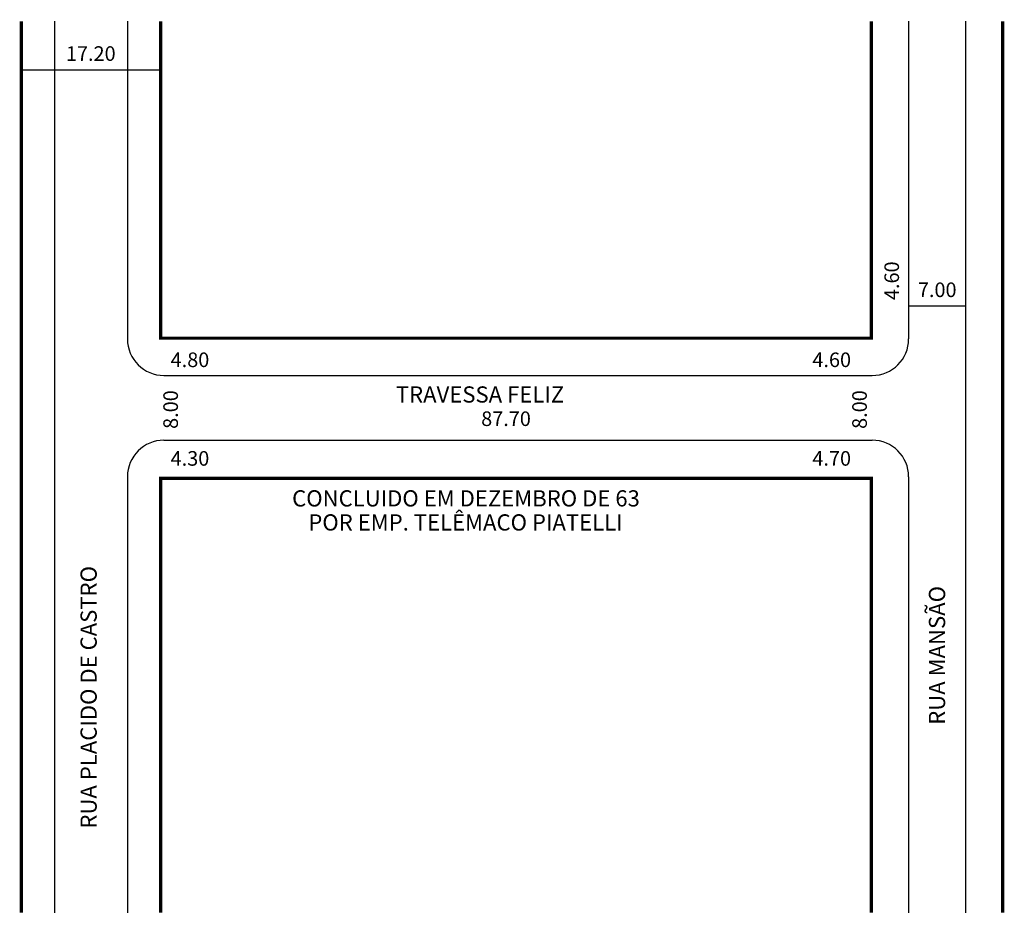
# Model space of a CAD drawing. Extents: x 1 to 122, y -102 to 8.
import ezdxf

# ---------------------------------------------------------------- set-up
doc = ezdxf.new("R2010")
doc.units = 0
doc.header["$MEASUREMENT"] = 0
doc.layers.get('0').update_dxf_attribs({"linetype": 'CONTINUOUS'})

msp = doc.modelspace()

# ---------------------------------------------------------------- linework, layer by layer
for p, q in [((5.06, 8.15), (5.06, -101.85)), ((14.06, 8.15), (14.06, -31.05)), ((110.46, 8.15), (110.46, -31.05)), ((117.46, 8.15), (117.46, -101.85)), ((0.96, 2.18), (18.16, 2.18)), ((110.46, -26.97), (117.46, -26.97)), ((18.56, -35.55), (105.96, -35.55)), ((18.56, -43.55), (105.96, -43.55)), ((14.06, -48.05), (14.06, -101.85)), ((110.46, -48.05), (110.46, -101.85))]:
    msp.add_line(p, q)
at = {"const_width": 0.4}
for points in [[(0.96, 8.15), (0.96, -101.85)], [(18.16, 8.15), (18.16, -30.95), (105.86, -30.95), (105.86, 8.15)], [(122.06, 8.15), (122.06, -101.85)], [(105.86, -101.85), (105.86, -48.25), (18.16, -48.25), (18.16, -101.85)]]:
    msp.add_lwpolyline(points, dxfattribs=at)
for centre, start, end in [((18.56, -31.05), 180, 270), ((105.96, -31.05), 270, 0), ((18.56, -48.05), 90, 180), ((105.96, -48.05), 360, 90)]:
    msp.add_arc(centre, 4.5, start, end)

# ---------------------------------------------------------------- texts
for s, height, p in [('17.20', 1.8, (6.47, 3.27)), ('7.00', 1.8, (111.6, -25.88)), ('4.80', 1.8, (19.39, -34.52)), ('4.60', 1.8, (98.58, -34.52)), ('TRAVESSA FELIZ', 2, (47.18, -38.9)), ('87.70', 1.8, (57.71, -41.79)), ('4.30', 1.8, (19.39, -46.69)), ('4.70', 1.8, (98.58, -46.69)), ('CONCLUIDO EM DEZEMBRO DE 63 ', 2, (34.38, -51.72)), ('POR EMP. TELÊMACO PIATELLI', 2, (36.38, -54.69))]:
    msp.add_text(s, height=height).set_placement(p)
for s, height, p in [('4.60', 1.8, (109.27, -26.25)), ('8.00', 1.8, (20.29, -42.15)), ('8.00', 1.8, (105.3, -42.15)), ('RUA PLACIDO DE CASTRO', 2, (10.27, -91.47)), ('RUA MANSÃO', 2, (114.96, -78.66))]:
    msp.add_text(s, height=height, rotation=90).set_placement(p)

doc.saveas('drawing.dxf')
